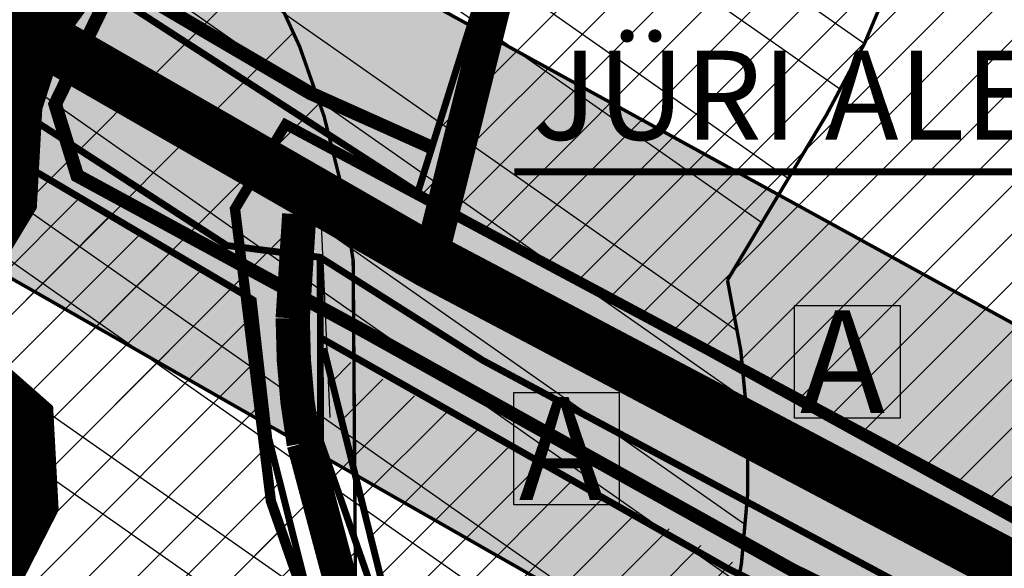
# Model space of a CAD drawing. Units: inches. Extents: x -2071 to 2201, y -347 to 1839.
# Drawn here: x 600 to 744, y 717 to 797 of the extents above; entities that cross this region are included whole.
import ezdxf

# ---------------------------------------------------------------- set-up
doc = ezdxf.new("R2010")
doc.units = ezdxf.units.IN
doc.header["$MEASUREMENT"] = 0
for name, pattern in [('BORDER', [44.449999999999996, 12.7, -6.35, 12.7, -6.35, 0, -6.35]), ('DASHED', [19.049999999999997, 12.7, -6.35]), ('DASHED2', [9.524999999999999, 6.35, -3.175])]:
    doc.linetypes.add(name, pattern=pattern)
for name, color, linetype in [('freecads.com', 7, 'Continuous'), ('K-naaberplaneering', 162, 'Continuous'), ('OPT-maantee kaitse', 7, 'Continuous'), ('OPT-muinsuskaitseala', 7, 'Continuous'), ('OPT-naaber kinnistu piir', 14, 'Continuous'), ('OPT-veekaitse', 7, 'Continuous'), ('OPT-veekogu', 151, 'Continuous'), ('tee', 253, 'Continuous')]:
    doc.layers.add(name, color=color, linetype=linetype)
for name, color, linetype, lineweight in [('OPT-asf-olol', 9, 'Continuous', 9), ('OPT-kinnistu piir', 36, 'Continuous', 15), ('OPT-kontakt-maatulundusmaa', 64, 'Continuous', 9), ('OPT-kontaktv-elamumaa', 2, 'Continuous', 9)]:
    doc.layers.add(name, color=color, linetype=linetype, lineweight=lineweight)
doc.styles.get("Standard").update_dxf_attribs({"font": 'arial.ttf'})
pattern_1 = [(45, (0, 0), (-3.535533905932738, 3.535533905932738), [])]

# ---------------------------------------------------------------- blocks, each defined once
blk = doc.blocks.new('BUSSIPEATUS')
at = {"layer": 'tee', "true_color": 0xffffff}
h = blk.add_hatch(color=7, dxfattribs=at)
h.dxf.hatch_style = 1
h.paths.add_polyline_path([(7329.377709852983, 9919.318228975462), (7313.965304823621, 9919.318228975462), (7313.965304823621, 9935.751220237296), (7329.377709852983, 9935.751220237296)])
at = {"layer": 'tee', "color": 1}
blk.add_lwpolyline([(7329.377709852983, 9919.318228975462), (7313.965304823621, 9919.318228975462), (7313.965304823621, 9935.751220237296), (7329.377709852983, 9935.751220237296)], close=True, dxfattribs=at)
at = {"layer": 'tee', "color": 7, "insert": (7314.723277521349, 9935.065861184681), "char_height": 15, "attachment_point": 1}
blk.add_mtext_dynamic_manual_height_columns('{\\fArial|b0|i0|c186|p34;\\C1;A}', width=108.9412249378074, gutter_width=12.5, heights=[0], dxfattribs=at)

msp = doc.modelspace()

# ---------------------------------------------------------------- hatches: boundary and pattern name
at = {"layer": 'freecads.com'}
msp.add_hatch(color=256, dxfattribs=at).paths.add_polyline_path([(607.2213132038144, 811.1435932003478), (631.3770672665167, 791.499893488123), (633.5329695237547, 795.4292542516728), (672.1716836986486, 774.2295487221722), (673.249634827267, 776.1942291039459), (634.6109206523732, 797.3939346334462), (636.7668229096107, 801.3232953969957)])
at = {"layer": 'OPT-kontakt-maatulundusmaa', "linetype": 'Continuous'}
h = msp.add_hatch(dxfattribs=at)
h.set_pattern_fill('ANSI31', color=256, scale=40)
h.set_pattern_definition(pattern_1)
edge = h.paths.add_edge_path()
edge.add_line((607.2482030540014, 1133.615958352763), (578.2072470618027, 1079.035672112526))
edge.add_arc((666.4411599051446, 1049.856751904408), 92.93348567743583, 161.7009696314269, 196.6217984288085)
edge.add_line((577.3910101711408, 1023.272854663603), (582.6057105999274, 1001.978566976996))
edge.add_line((582.6057105999274, 1001.978566976996), (585.4623753538654, 971.9631637217799))
edge.add_line((585.4623753538654, 971.9631637217799), (588.4504852246646, 961.7793941059963))
edge.add_line((588.4504852246646, 961.7793941059963), (618.6604809224482, 965.314234604055))
edge.add_line((618.6604809224482, 965.314234604055), (645.7688314861025, 963.0817033350077))
edge.add_line((645.7688314861025, 963.0817033350077), (711.1144584955291, 956.5081955371706))
edge.add_line((711.1144584955291, 956.5081955371706), (707.3720292210146, 940.4100106468977))
edge.add_line((707.3720292210146, 940.4100106468977), (765.5851924688686, 940.3684886517831))
edge.add_line((765.5851924688686, 940.3684886517831), (1005.736510026922, 885.9532957803103))
edge.add_line((1005.736510026922, 885.9532957803103), (1174.592253456869, 682.2341727662242))
edge.add_line((1174.592253456869, 682.2341727662242), (1394.150413909576, 710.0064732166275))
edge.add_line((1394.150413909576, 710.0064732166275), (1331.877745473783, 788.4598871724311))
edge.add_line((1331.877745473783, 788.4598871724311), (1492.294574340394, 818.1042530421223))
edge.add_line((1492.294574340394, 818.1042530421223), (1501.03861140173, 820.9147087403409))
edge.add_line((1501.03861140173, 820.9147087403409), (1478.993313759433, 901.2896171585785))
edge.add_line((1478.993313759433, 901.2896171585785), (1505.126049287721, 923.8554645918689))
edge.add_line((1505.126049287721, 923.8554645918689), (1573.336923497531, 906.5992297913667))
edge.add_line((1573.336923497531, 906.5992297913667), (1557.174173437968, 1133.615958352763))
edge.add_line((1557.174173437968, 1133.615958352763), (1056.187735194555, 1133.615958352763))
edge.add_line((1056.187735194555, 1133.615958352763), (658.9973881320002, 1133.615958352763))
edge.add_line((658.9973881320002, 1133.615958352763), (607.2482030540014, 1133.615958352763))
h = msp.add_hatch(dxfattribs=at)
h.set_pattern_fill('ANSI31', color=256, scale=40)
h.set_pattern_definition(pattern_1)
h.paths.add_polyline_path([(589.9336210586698, 961.6686741136418), (602.1000511393722, 918.0830790541922), (613.6381594899321, 873.7425141279591), (651.8188647873321, 885.1928062845673), (675.3892249358923, 867.3961692279609), (675.9474700545761, 858.9629169761465), (667.0123447208553, 801.8200308077003), (657.9714864256765, 772.0415053842935), (800.3556096574612, 695.6272112201359), (865.871306793144, 671.3472870619362), (969.6443338965619, 660.2390713889799), (1174.592253456869, 682.2341727662242), (1005.736510026922, 885.9532957803103), (765.5851924688686, 940.3684886517831), (707.3720292210146, 940.4100106468977), (697.4467760194129, 906.1778550304643), (645.5252884418951, 909.4026228710418), (645.7688314861025, 963.0817033350077), (618.6604809224482, 965.314234604055)])
at = {"layer": 'OPT-kontaktv-elamumaa', "linetype": 'Continuous'}
h = msp.add_hatch(dxfattribs=at)
h.set_pattern_fill('ANSI31', color=256, scale=40)
h.set_pattern_definition(pattern_1)
h.paths.add_polyline_path([(482.2942200570615, 628.6100170181699), (473.7834781368838, 599.2224873657797), (468.047152464087, 572.0323327712513), (554.8831995817582, 523.0900545010991), (576.7457189446504, 572.9443523300815)])
h.paths.add_polyline_path([(555.1985592737819, 632.7993577264415), (549.2509378756913, 624.0618454083515), (539.5585294035936, 622.2821267901772), (483.3821440298289, 636.7176258643367), (482.2942200570615, 628.6100170181699), (576.7457189446504, 572.9443523300815), (591.0011190331115, 601.8520157667963), (598.0231672048321, 614.8044173483422)])
h.paths.add_polyline_path([(572.9100443140032, 681.5641221458109), (555.1985592737819, 632.7993577264415), (598.0231672048321, 614.8044173483422), (591.0011190331115, 601.8520157667963), (617.61165311474, 585.7108811560684), (627.6007673958011, 602.4204660351361), (655.0955484647602, 591.5444041973251), (661.8177711540411, 611.4292868440307), (655.4507581761027, 612.1708579621018), (635.7933747987026, 621.7494957507733), (622.8120846456768, 608.3394044736706), (613.8488136371325, 613.0978218596911), (618.361361175912, 626.384319306313), (605.4418870721729, 628.3000501181223), (611.128923507953, 644.6146309860669), (601.6711321248386, 648.0135040340192), (613.9106296864193, 668.9629125250976), (601.2949508295733, 675.532853043379), (594.7674069929708, 665.9421426370054)])
h.paths.add_polyline_path([(613.9106296864193, 668.9629125250976), (620.957619206516, 664.3280849019648), (635.2929198267684, 694.9688319966272), (645.6144719231872, 688.2298153847659), (645.5533735229274, 698.9765302466485), (636.2121568793609, 736.160363606874), (633.9374096707488, 756.3305147254987), (601.5964283756039, 775.4130604738612), (601.7942269017603, 782.6308100109409), (589.6292726948923, 790.8372939214914), (599.4205804300691, 732.897543428493), (572.9100443140032, 681.5641221458109), (594.7674069929708, 665.9421426370054), (601.2949508295733, 675.532853043379)])
h = msp.add_hatch(dxfattribs=at)
h.set_pattern_fill('ANSI31', color=256, scale=40)
h.set_pattern_definition(pattern_1)
h.paths.add_polyline_path([(644.2297179088064, 749.2927001421635), (658.2848652453358, 694.1329293161834), (691.6612012082314, 668.989368153646), (705.1066410328367, 663.9290295676501), (722.9019135828999, 664.0804462435186), (741.1837747580527, 698.5991920624292)])
at = {"layer": 'OPT-maantee kaitse', "linetype": 'Continuous', "true_color": 0x991b1e}
h = msp.add_hatch(dxfattribs=at)
h.set_pattern_fill('ANSI36', color=244, scale=60)
h.set_pattern_definition([(45, (0, 0), (3.97747564417433, 14.58407736197254), [18.75, -3.75, 0, -3.75])])
edge = h.paths.add_edge_path()
edge.add_line((11.77437975679995, 726.2784180189656), (170.6152559608454, 791.4805630196197))
edge.add_line((170.6152559608454, 791.4805630196197), (267.3972995363474, 831.2556120166773))
edge.add_arc((379.3597922765288, 584.8664045326166), 270.6348856766598, 88.81227915030343, 114.43767139589579, ccw=False)
edge.add_arc((349.7735091205018, 566.8878873866798), 290.693821185611, 58.778774286689725, 83.04579437371359, ccw=False)
edge.add_line((500.4528638124575, 815.4811892777561), (694.9691789263634, 704.5267748814331))
edge.add_arc((981.3189957534169, 1146.726589411753), 526.81770430343, 237.0746208895508, 250.8888782584824)
edge.add_arc((955.7995665199451, 1025.450447497586), 404.1714598919236, 248.6778444319803, 271.0931389070089)
edge.add_line((963.510234712714, 621.3525452669637), (1138.169638016036, 638.2034442479508))
edge.add_line((1138.169638016036, 638.2034442479508), (1470.275427293593, 677.2618247628461))
edge.add_arc((1535.683708019939, -63.53925669959995), 743.6830544549917, 78.52321911603718, 95.04578790201612, ccw=False)
edge.add_line((1683.654922949059, 665.2741659511539), (1685.447186066707, 733.3575889358544))
edge.add_arc((1540.574373704578, -32.28494032265201), 779.2282171296645, 79.2853219956505, 95.47303043388632)
edge.add_line((1466.253767229122, 743.3909338826734), (975.7848323484977, 688.1956588021367))
edge.add_arc((953.8174285051962, 1042.979697273484), 355.4634732087861, 244.7191894900651, 273.54309840254746, ccw=False)
edge.add_line((802.0149592096532, 721.5605144274241), (641.89545136366, 809.3896072544248))
edge.add_line((641.89545136366, 809.3896072544248), (449.5859380964212, 909.3647328341231))
edge.add_arc((366.9564666722002, 627.9218933032521), 293.3218394034882, 73.6381633557403, 116.1979708470347)
edge.add_line((237.46247872409, 891.1119549627692), (5.902475270508148, 792.0326667112058))
edge.add_line((5.902475270508148, 792.0326667112058), (11.77437975679995, 726.2784180189656))
at = {"layer": 'OPT-muinsuskaitseala', "linetype": 'Continuous', "lineweight": 30}
h = msp.add_hatch(dxfattribs=at)
h.set_pattern_fill('ANSI34', color=11, scale=80)
h.set_pattern_definition([(45, (0, 0), (-42.42640687119285, 42.42640687119285), []), (45, (14.1421356, 0), (-42.42640687119285, 42.42640687119285), []), (45, (28.28427128, 0), (-42.42640687119285, 42.42640687119285), []), (45, (42.42640688, 0), (-42.42640687119285, 42.42640687119285), [])])
edge = h.paths.add_edge_path()
edge.add_arc((436.6800545250481, 848.3195546987889), 131.1002890045932, 159.9892486312434, 191.7386836610164, ccw=False)
edge.add_arc((376.9143728451079, 854.9767820537537), 74.03843355099912, 99.76186802527963, 148.9347796930793, ccw=False)
edge.add_line((364.3608866057184, 927.9432101280618), (422.4117977436727, 924.2084921279311))
edge.add_arc((241.4158510407009, 189.6590558730783), 756.5199316774325, 69.45576344649709, 76.15783386918463, ccw=False)
edge.add_line((506.9017360852777, 898.0654730287424), (601.6330632006029, 843.6490095848039))
edge.add_arc((532.4806526919247, 749.617109217954), 116.7221237202355, 6.135943278540026, 53.66870232133073, ccw=False)
edge.add_line((648.5340854028727, 762.0932833818315), (649.0646068201168, 687.652865540952))
edge.add_arc((506.5082952988959, 694.655309644627), 142.7281898503602, 330.3561648062502, 357.18786021127187, ccw=False)
edge.add_line((630.5557594672318, 624.0609556822465), (555.6098307734828, 542.2529299286825))
edge.add_arc((502.7824965980037, 586.1394639625024), 68.67863645697528, 251.85534596921082, 320.2817474095875, ccw=False)
edge.add_arc((517.9364111299535, 586.3947942780298), 75.0200225467153, 194.9487598365349, 240.8504044617842, ccw=False)
edge.add_arc((420.0553416820283, 571.6141156103115), 25.80800128795633, 349.7979339257276, 402.2268903757326)
edge.add_arc((451.3202263120526, 640.3906454649428), 52.84843649904268, 195.9715891373646, 256.7038233831198, ccw=False)
edge.add_line((400.511831621734, 625.8488343883901), (371.7602360816272, 707.4045605913625))
edge.add_line((371.7602360816272, 707.4045605913625), (348.0239906806637, 756.5180126912555))
edge.add_line((348.0239906806637, 756.5180126912555), (321.6084648528376, 796.5773231389712))
edge.add_line((321.6084648528376, 796.5773231389712), (308.3216396855532, 821.647413484031))
at = {"layer": 'OPT-veekaitse', "linetype": 'Continuous', "true_color": 0x293189}
h = msp.add_hatch(dxfattribs=at)
h.set_pattern_fill('ANSI32', color=177, scale=60, angle=100)
h.set_pattern_definition([(145, (0, 0), (-12.90546981789854, -18.43092099650232), []), (145, (-1.841817056443965, 10.44546358727247), (-12.90546981789854, -18.43092099650232), [])])
edge = h.paths.add_edge_path()
edge.add_arc((205.5434550117493, 480.3503365016802), 126.111634881054, 111.54531461344541, 156.4628999511266, ccw=False)
edge.add_arc((234.2559686546746, 517.3055379149791), 109.9275884203055, 89.8005214915097, 133.0391617214707, ccw=False)
edge.add_line((234.6386870200922, 627.2324601067555), (222.9350651543573, 725.2330202558451))
edge.add_line((222.9350651543573, 725.2330202558451), (75.79929505651307, 1067.450298960443))
edge.add_line((75.79929505651307, 1067.450298960443), (111.9268622797499, 1072.650950783894))
edge.add_line((111.9268622797499, 1072.650950783894), (253.8602598962352, 744.3020861441364))
edge.add_line((253.8602598962352, 744.3020861441364), (277.6405448224064, 612.8013045207617))
edge.add_arc((225.1820643925768, 509.6163232482109), 115.7541901151897, 33.37386592309139, 63.05155340366019, ccw=False)
edge.add_line((321.848257155496, 573.292690182464), (339.8968194553418, 580.690161870054))
edge.add_line((339.8968194553418, 580.690161870054), (340.7992434508997, 631.5703457830223))
edge.add_arc((426.2370787522715, 633.5438601874404), 85.4606252030067, 139.7469850590061, 181.3232304138721, ccw=False)
edge.add_arc((502.1509010208107, 701.2157262071256), 141.6853204220037, 144.7206962038391, 185.0412380296109, ccw=False)
edge.add_arc((493.797710838136, 749.1492113868269), 112.5379548185888, 95.48207071810998, 162.4691060137388, ccw=False)
edge.add_line((483.0464802114766, 861.1724335988447), (489.0025032987651, 886.2516756345731))
edge.add_arc((558.0734868949115, 933.8744246359722), 83.8971215083652, 170.6484885009903, 214.5853106560245, ccw=False)
edge.add_line((475.2913557446918, 947.5069504333887), (468.0719225858811, 1002.53693604196))
edge.add_arc((566.1617814353408, 1047.157189694775), 107.7617160458595, 167.7529848548378, 204.4603897002387, ccw=False)
edge.add_line((460.852489427074, 1070.016333639071), (474.2268804907035, 1128.868730125723))
edge.add_line((474.2268804907035, 1128.868730125723), (731.6740079232222, 1139.909958052785))
edge.add_line((731.6740079232222, 1139.909958052785), (718.3648088567024, 1070.737094845642))
edge.add_line((718.3648088567024, 1070.737094845642), (690.5456885893873, 1037.329020602732))
edge.add_line((690.5456885893873, 1037.329020602732), (697.4101500471152, 989.113055343847))
edge.add_arc((495.0190775014553, 885.8786225854188), 227.1992393322147, 5.2597538132650925, 27.024948195144987, ccw=False)
edge.add_arc((608.4796589659032, 848.2874634091057), 127.013905108889, -30.738911662371606, 27.383234248285873, ccw=False)
edge.add_line((717.6487892881341, 783.3672579588947), (703.1790684034859, 759.2328486148444))
edge.add_arc((593.4556396325626, 733.0768653526167), 112.7979001651264, -34.20732595499419, 13.40799260858762, ccw=False)
edge.add_line((686.7404842291471, 669.6631125047297), (643.9126974156752, 576.0341322655759))
edge.add_arc((564.790815890789, 620.6031346372283), 90.81116731130868, 279.6188865196341, 330.6076331683297, ccw=False)
edge.add_arc((338.1749488373168, 544.0613061442025), 242.1386748935713, 329.71019123989566, 356.92415804306086, ccw=False)
edge.add_arc((444.19396319538, 420.5096029835756), 103.0739930442321, -66.16945997658672, 0.7911624996593218, ccw=False)
edge.add_arc((28.18190681051925, 574.4381492828011), 520.6350789226905, 320.4184351938236, 331.52637916243276, ccw=False)
edge.add_line((429.4448882670113, 242.7019512014294), (416.0772603851328, 203.6957753533652))
edge.add_arc((382.2205156130818, 90.54599840163857), 118.10652475958, 12.507008526388574, 73.34173337054091, ccw=False)
edge.add_line((497.5243163827799, 116.1230333910007), (87.37744043926796, 111.3221710348762))
edge.add_line((87.37744043926796, 111.3221710348762), (89.92409566111382, 530.7121096607034))
at = {"layer": 'OPT-veekogu'}
h = msp.add_hatch(dxfattribs=at)
h.set_pattern_fill('ANSI31', color=256)
h.set_pattern_definition([(45, (0, 0), (-0.08838834764831845, 0.08838834764831845), [])])
h.paths.add_polyline_path([(506.8072669375233, 715.1133450730104), (505.4107599413437, 703.7450800082397), (506.0092640853818, 692.8754246302933), (505.1115038594617, 678.9143981427424), (502.0192337852186, 668.7427906317198), (502.8172366373619, 656.3773102608939), (505.2112532135143, 646.9037546843874), (506.3085121475378, 638.0285299185516), (510.5977905098571, 634.6379954374079), (517.4805841564321, 633.1421704445293), (518.9768485263903, 639.0257492922001), (524.3633858227331, 638.8263029769141), (532.1439396952283, 635.5354896196168), (537.231220909689, 630.5494090217489), (541.1326813540745, 627.3246452487647), (547.217472148508, 629.5185221761603), (551.2075024486712, 632.5101721619185), (556.89328780717, 648.5653544530196), (594.8059658363763, 727.9751369402957), (594.6064591085469, 735.1550944655601), (585.6289049677016, 740.7395058740995), (580.0428609435294, 741.8364423040002), (568.9705382886859, 731.9640022321091), (542.8358626788413, 714.6124412634153), (534.3570553082554, 705.0391645630625), (530.4667743621449, 699.2553109068313), (519.2947023532506, 693.8703417459847), (515.105173344984, 694.5683936805008), (513.4094102669224, 702.2469568249962), (514.4069198468933, 714.7121623872608), (513.2099115588171, 719.0001910506135), (509.1201319046031, 717.8035294292722)], flags=16)
edge = h.paths.add_edge_path(flags=16)
edge.add_line((440.2517840387027, 511.9013370838938), (425.2844728584905, 494.2450564108512))
edge.add_line((425.2844728584905, 494.2450564108512), (423.6879538917319, 485.9655551282103))
edge.add_arc((426.3096458370935, 484.4658456215716), 3.02033065419599, 150.2287686428906, 310.6683109434246)
edge.add_line((428.2779318866424, 482.1749402791738), (442.9458987679845, 499.5319640260259))
edge.add_line((442.9458987679845, 499.5319640260259), (450.9284615228735, 510.4050443177539))
edge.add_arc((447.313321794305, 512.3702781005059), 4.114775702021204, 331.4709608366713, 500.3901411927291)
edge.add_line((444.1432839831905, 514.9936803483606), (440.2517840387027, 511.9013370838938))
edge = h.paths.add_edge_path(flags=16)
edge.add_line((542.294386807569, 733.0193434502116), (563.3860821702947, 747.2319668701493))
edge.add_line((563.3860821702947, 747.2319668701493), (568.1741153225994, 756.2069127598315))
edge.add_line((568.1741153225994, 756.2069127598315), (573.4609032648896, 760.195778051645))
edge.add_line((573.4609032648896, 760.195778051645), (583.7352230675897, 774.2565256630414))
edge.add_arc((578.3120099132728, 777.8875037819372), 6.526503123193543, 326.1966927502406, 455.3336598938903)
edge.add_line((577.7053353184892, 784.3857488491149), (574.4584048251363, 783.2314715527245))
edge.add_line((574.4584048251363, 783.2314715527245), (560.1940627420008, 771.5640431164156))
edge.add_line((560.1940627420008, 771.5640431164156), (555.3062802356435, 758.5005108110736))
edge.add_line((555.3062802356435, 758.5005108110736), (547.4259770090957, 745.337253314291))
edge.add_line((547.4259770090957, 745.337253314291), (537.3511559145009, 737.6586901697965))
edge.add_arc((539.559527763178, 735.0585303613765), 3.411412794041894, 130.3419627821388, 323.2907649057054)
edge = h.paths.add_edge_path()
edge.add_line((217.1396739158317, 514.3521476264332), (214.1087066284017, 506.059288366524))
edge.add_line((214.1087066284017, 506.059288366524), (208.0467720535426, 497.4474728247878))
edge.add_line((208.0467720535426, 497.4474728247878), (201.1872195733959, 495.2147788519978))
edge.add_line((201.1872195733959, 495.2147788519978), (189.7014479557956, 500.796513783971))
edge.add_line((189.7014479557956, 500.796513783971), (186.5109602951989, 492.9820848792087))
edge.add_line((186.5109602951989, 492.9820848792087), (192.0943177111058, 488.0382665784837))
edge.add_line((192.0943177111058, 488.0382665784837), (188.5992568901793, 483.8524728118009))
edge.add_line((188.5992568901793, 483.8524728118009), (181.0574181867387, 487.1549601626302))
edge.add_line((181.0574181867387, 487.1549601626302), (174.7621657185337, 474.0696336909659))
edge.add_line((174.7621657185337, 474.0696336909659), (178.863991001449, 453.2277398330043))
edge.add_line((178.863991001449, 453.2277398330043), (178.9263203132114, 445.3142324841792))
edge.add_line((178.9263203132114, 445.3142324841792), (176.1215093036608, 436.4037498173193))
edge.add_line((176.1215093036608, 436.4037498173193), (159.7289163497853, 407.2421627846988))
edge.add_line((159.7289163497853, 407.2421627846988), (153.9892785300817, 365.5697602631658))
edge.add_line((153.9892785300817, 365.5697602631658), (150.4986606374505, 340.9369139459027))
edge.add_line((150.4986606374505, 340.9369139459027), (149.7507088963102, 316.2617280472186))
edge.add_line((149.7507088963102, 316.2617280472186), (152.4308612823379, 302.9894671780748))
edge.add_line((152.4308612823379, 302.9894671780748), (155.5473268704227, 290.5895627629066))
edge.add_line((155.5473268704227, 290.5895627629066), (138.967754000988, 280.7444121762446))
edge.add_line((138.967754000988, 280.7444121762446), (132.4231842857353, 272.9555277590721))
edge.add_line((132.4231842857353, 272.9555277590721), (121.7527140696166, 256.0861067908568))
edge.add_line((121.7527140696166, 256.0861067908568), (106.1704021686437, 226.7998968265833))
edge.add_line((106.1704021686437, 226.7998968265833), (102.551308262834, 189.0745406674196))
edge.add_line((102.551308262834, 189.0745406674196), (111.0904079347356, 169.1349936307906))
edge.add_line((111.0904079347356, 169.1349936307906), (144.3831542918024, 119.3151686572742))
edge.add_line((144.3831542918024, 119.3151686572742), (162.7702772023258, 105.108243935922))
edge.add_line((162.7702772023258, 105.108243935922), (170.0627986587187, 96.75856039390601))
edge.add_line((170.0627986587187, 96.75856039390601), (176.0619147185216, 83.9458440429853))
edge.add_line((176.0619147185216, 83.9458440429853), (177.3708302655168, 74.6614925811673))
edge.add_line((177.3708302655168, 74.6614925811673), (175.5632802244281, 63.19625201820736))
edge.add_line((175.5632802244281, 63.19625201820736), (179.4900268654146, 47.93004051299431))
edge.add_line((179.4900268654146, 47.93004051299431), (175.1225882518829, 33.43971434516925))
edge.add_line((175.1225882518829, 33.43971434516925), (175.995198616547, 6.272082016211243))
edge.add_line((175.995198616547, 6.272082016211243), (359.8074185766554, 6.152913727529722))
edge.add_line((359.8074185766554, 6.152913727529722), (343.9113188499878, 41.6750171561298))
edge.add_line((343.9113188499878, 41.6750171561298), (339.298332260707, 47.84464545368519))
edge.add_line((339.298332260707, 47.84464545368519), (333.1269123842294, 49.09103340636148))
edge.add_line((333.1269123842294, 49.09103340636148), (330.1347044333588, 52.89252500059092))
edge.add_line((330.1347044333588, 52.89252500059092), (342.6022268690158, 65.54337960076828))
edge.add_line((342.6022268690158, 65.54337960076828), (368.7331572667426, 81.15449456716124))
edge.add_line((368.7331572667426, 81.15449456716124), (395.5383381221445, 93.74302956632573))
edge.add_line((395.5383381221445, 93.74302956632573), (391.8604195249081, 104.5243002036918))
edge.add_line((391.8604195249081, 104.5243002036918), (357.9487427812583, 90.68937725185151))
edge.add_line((357.9487427812583, 90.68937725185151), (354.3954988469977, 91.31256919439284))
edge.add_line((354.3954988469977, 91.31256919439284), (350.9045922442247, 92.24736320959528))
edge.add_line((350.9045922442247, 92.24736320959528), (335.881223178113, 78.35012065674164))
edge.add_line((335.881223178113, 78.35012065674164), (326.7175873310389, 68.44132036597057))
edge.add_line((326.7175873310389, 68.44132036597057), (320.1097981144203, 68.12972236090309))
edge.add_line((320.1097981144203, 68.12972236090309), (314.4370768898461, 72.18049235918625))
edge.add_line((314.4370768898461, 72.18049235918625), (303.4423932040163, 87.27289559135534))
edge.add_line((303.4423932040163, 87.27289559135534), (294.9644760230358, 109.58327207825))
edge.add_line((294.9644760230358, 109.58327207825), (289.0424054725099, 131.0834937519694))
edge.add_line((289.0424054725099, 131.0834937519694), (290.8516717349985, 159.6701833804491))
edge.add_line((290.8516717349985, 159.6701833804491), (307.3711447765454, 200.9879975005238))
edge.add_line((307.3711447765454, 200.9879975005238), (317.4089788940637, 227.18910858447))
edge.add_line((317.4089788940637, 227.18910858447), (327.6208490891095, 252.7113383023725))
edge.add_line((327.6208490891095, 252.7113383023725), (333.8436994694885, 277.9145385217639))
edge.add_line((333.8436994694885, 277.9145385217639), (346.4580630912442, 296.7844426813149))
edge.add_line((346.4580630912442, 296.7844426813149), (355.7125704555037, 310.0240977204394))
edge.add_line((355.7125704555037, 310.0240977204394), (379.1679517900229, 339.8532053302756))
edge.add_line((379.1679517900229, 339.8532053302756), (399.2725632167922, 372.3940474070828))
edge.add_line((399.2725632167922, 372.3940474070828), (405.1762926535766, 380.2102335122654))
edge.add_line((405.1762926535766, 380.2102335122654), (400.5490469911729, 394.2474582300747))
edge.add_line((400.5490469911729, 394.2474582300747), (393.2142695976117, 403.2400086647076))
edge.add_line((393.2142695976117, 403.2400086647076), (402.8151328955264, 415.2687492346386))
edge.add_line((402.8151328955264, 415.2687492346386), (410.1716357272717, 410.7190197364844))
edge.add_line((410.1716357272717, 410.7190197364844), (421.2063859650261, 409.2232150815726))
edge.add_line((421.2063859650261, 409.2232150815726), (432.3034895737201, 415.2687492346386))
edge.add_line((432.3034895737201, 415.2687492346386), (438.6001535137311, 417.2008277049863))
edge.add_line((438.6001535137311, 417.2008277049863), (446.0190016966899, 417.5747778518162))
edge.add_line((446.0190016966899, 417.5747778518162), (446.5800857984377, 420.8780095722677))
edge.add_line((446.5800857984377, 420.8780095722677), (444.9591628049566, 432.4704722591687))
edge.add_line((444.9591628049566, 432.4704722591687), (444.8968174537422, 440.1987820729673))
edge.add_line((444.8968174537422, 440.1987820729673), (449.8363432333208, 452.6438937230196))
edge.add_line((449.8363432333208, 452.6438937230196), (472.7478427787191, 492.2193215986626))
edge.add_line((472.7478427787191, 492.2193215986626), (479.7297602407052, 511.5635763170139))
edge.add_line((479.7297602407052, 511.5635763170139), (483.3204643158861, 533.7994995712907))
edge.add_line((483.3204643158861, 533.7994995712907), (486.3127123653885, 558.0296744635598))
edge.add_line((486.3127123653885, 558.0296744635598), (491.2138396960854, 569.3590533338456))
edge.add_line((491.2138396960854, 569.3590533338456), (494.8045437712663, 586.5096304368863))
edge.add_line((494.8045437712663, 586.5096304368863), (497.2980851491375, 596.281470784721))
edge.add_line((497.2980851491375, 596.281470784721), (502.4846505735331, 606.1530241212149))
edge.add_line((502.4846505735331, 606.1530241212149), (503.9807786081474, 614.7283126727352))
edge.add_line((503.9807786081474, 614.7283126727352), (507.272258680352, 624.6995789978882))
edge.add_line((507.272258680352, 624.6995789978882), (509.5663173895719, 626.0955567715209))
edge.add_line((509.5663173895719, 626.0955567715209), (531.2102671355369, 620.0130848012886))
edge.add_line((531.2102671355369, 620.0130848012886), (547.2686781000775, 620.5116456769902))
edge.add_line((547.2686781000775, 620.5116456769902), (552.9539582158268, 622.2067624166002))
edge.add_line((552.9539582158268, 622.2067624166002), (557.0433689626389, 624.6995789978882))
edge.add_line((557.0433689626389, 624.6995789978882), (561.6314863810785, 632.0783157530941))
edge.add_line((561.6314863810785, 632.0783157530941), (584.9857870870019, 686.4672319701358))
edge.add_line((584.9857870870019, 686.4672319701358), (605.0338674640279, 725.7540193387931))
edge.add_line((605.0338674640279, 725.7540193387931), (604.2359367894223, 740.611205837863))
edge.add_line((604.2359367894223, 740.611205837863), (595.8576326271486, 747.9899425930689))
edge.add_line((595.8576326271486, 747.9899425930689), (589.5739045054434, 749.5853463440199))
edge.add_line((589.5739045054434, 749.5853463440199), (601.849963998613, 769.8727092388217))
edge.add_line((601.849963998613, 769.8727092388217), (602.6479026929464, 784.2313348621901))
edge.add_line((602.6479026929464, 784.2313348621901), (605.9393747454251, 794.5017360857264))
edge.add_line((605.9393747454251, 794.5017360857264), (617.3099349769254, 810.0569135054102))
edge.add_line((617.3099349769254, 810.0569135054102), (630.1882197670766, 829.4416163741744))
edge.add_line((630.1882197670766, 829.4416163741744), (635.175302522819, 844.2988028732452))
edge.add_line((635.175302522819, 844.2988028732452), (632.282795807645, 858.5577114403613))
edge.add_line((632.282795807645, 858.5577114403613), (623.5055263080667, 874.112884792451))
edge.add_line((623.5055263080667, 874.112884792451), (621.1117182447942, 905.3229485528836))
edge.add_line((621.1117182447942, 905.3229485528836), (604.9509033968407, 945.6704829714918))
edge.add_line((604.9509033968407, 945.6704829714918), (597.7695032662032, 973.9888781959999))
edge.add_line((597.7695032662032, 973.9888781959999), (596.572599234567, 1001.609282499895))
edge.add_line((596.572599234567, 1001.609282499895), (591.3860338101731, 1024.64290559585))
edge.add_line((591.3860338101731, 1024.64290559585), (588.1966608915136, 1041.554251250943))
edge.add_line((588.1966608915136, 1041.554251250943), (588.1966608915136, 1057.907128512305))
edge.add_line((588.1966608915136, 1057.907128512305), (591.3883916096656, 1086.724084612514))
edge.add_line((591.3883916096656, 1086.724084612514), (613.0323413556307, 1128.603401551119))
edge.add_line((613.0323413556307, 1128.603401551119), (588.8948502317944, 1130.497940200453))
edge.add_line((588.8948502317944, 1130.497940200453), (564.4581270852523, 1078.447935026971))
edge.add_line((564.4581270852523, 1078.447935026971), (558.8725963235538, 1057.109424603032))
edge.add_line((558.8725963235538, 1057.109424603032), (560.5682070268194, 1039.559999612949))
edge.add_line((560.5682070268194, 1039.559999612949), (566.3468768537732, 1019.967141711076))
edge.add_line((566.3468768537732, 1019.967141711076), (568.2419702256902, 1010.2950143519))
edge.add_line((568.2419702256902, 1010.2950143519), (570.6357702692349, 977.1904119421333))
edge.add_line((570.6357702692349, 977.1904119421333), (573.9290708192802, 945.2364259945489))
edge.add_line((573.9290708192802, 945.2364259945489), (575.3254575195679, 935.0657377596717))
edge.add_line((575.3254575195679, 935.0657377596717), (579.5146096007047, 926.7895841065347))
edge.add_line((579.5146096007047, 926.7895841065347), (592.4810311814181, 909.8384329808123))
edge.add_line((592.4810311814181, 909.8384329808123), (597.1688899341843, 897.7732020290068))
edge.add_line((597.1688899341843, 897.7732020290068), (599.6662888003411, 863.2292816361696))
edge.add_line((599.6662888003411, 863.2292816361696), (597.9706780970755, 858.3433614622527))
edge.add_line((597.9706780970755, 858.3433614622527), (600.6637021436, 853.8562932429713))
edge.add_line((600.6637021436, 853.8562932429713), (604.8528542247368, 848.7709470917353))
edge.add_line((604.8528542247368, 848.7709470917353), (600.5639608092733, 843.8850269178183))
edge.add_line((600.5639608092733, 843.8850269178183), (594.7789473789235, 823.4439333918108))
edge.add_line((594.7789473789235, 823.4439333918108), (588.195995254242, 810.1821506436909))
edge.add_line((588.195995254242, 810.1821506436909), (578.8202697289835, 796.6212289295945))
edge.add_line((578.8202697289835, 796.6212289295945), (562.7618587644429, 791.1370308237229))
edge.add_line((562.7618587644429, 791.1370308237229), (546.503957111523, 785.8522627627626))
edge.add_line((546.503957111523, 785.8522627627626), (535.5150235693563, 774.15816718304))
edge.add_line((535.5150235693563, 774.15816718304), (515.2674605236789, 761.793797265258))
edge.add_line((515.2674605236789, 761.793797265258), (509.6819217422526, 759.0018417179926))
edge.add_line((509.6819217422526, 759.0018417179926), (509.8814044109058, 755.212760351731))
edge.add_line((509.8814044109058, 755.212760351731), (518.0602259045281, 753.3182217023968))
edge.add_line((518.0602259045281, 753.3182217023968), (522.6483433229678, 750.1274182680891))
edge.add_line((522.6483433229678, 750.1274182680891), (523.9449886889288, 755.8110382836849))
edge.add_line((523.9449886889288, 755.8110382836849), (534.0188955347421, 761.6940842765989))
edge.add_line((534.0188955347421, 761.6940842765989), (544.1925517346062, 763.389201016209))
edge.add_line((544.1925517346062, 763.389201016209), (546.2871277751747, 760.3978194916253))
edge.add_line((546.2871277751747, 760.3978194916253), (543.294879725674, 753.6173606683733))
edge.add_line((543.294879725674, 753.6173606683733), (539.50469298184, 750.4265531664723))
edge.add_line((539.50469298184, 750.4265531664723), (527.4359434100588, 744.34408119624))
edge.add_line((527.4359434100588, 744.34408119624), (520.2545432794213, 738.2616092260087))
edge.add_line((520.2545432794213, 738.2616092260087), (513.8710738233895, 733.3756890520908))
edge.add_line((513.8710738233895, 733.3756890520908), (510.2803697482086, 732.4782762217537))
edge.add_line((510.2803697482086, 732.4782762217537), (507.4876043673594, 733.2759760634317))
edge.add_line((507.4876043673594, 733.2759760634317), (507.3878630330328, 738.7601741693034))
edge.add_line((507.3878630330328, 738.7601741693034), (509.3826977392764, 743.0478164112665))
edge.add_line((509.3826977392764, 743.0478164112665), (513.671591154738, 743.7458073318794))
edge.add_line((513.671591154738, 743.7458073318794), (514.2700391606941, 747.0363237548463))
edge.add_line((514.2700391606941, 747.0363237548463), (502.5005216116151, 748.1331625625025))
edge.add_line((502.5005216116151, 748.1331625625025), (503.0989696175711, 748.0334495738434))
edge.add_line((503.0989696175711, 748.0334495738434), (501.6028415829569, 755.6116123063666))
edge.add_line((501.6028415829569, 755.6116123063666), (500.2064629023953, 759.6998326386056))
edge.add_line((500.2064629023953, 759.6998326386056), (495.9175694869336, 761.2952323219633))
edge.add_line((495.9175694869336, 761.2952323219633), (489.7335826995532, 760.7966714462618))
edge.add_line((489.7335826995532, 760.7966714462618), (485.1454652811135, 755.3124733403902))
edge.add_line((485.1454652811135, 755.3124733403902), (482.4433709242967, 746.6118256227819))
edge.add_line((482.4433709242967, 746.6118256227819), (480.7477682407571, 738.2359630485789))
edge.add_line((480.7477682407571, 738.2359630485789), (471.4717840498251, 728.6635486780624))
edge.add_line((471.4717840498251, 728.6635486780624), (466.2852186254295, 719.0911302399518))
edge.add_line((466.2852186254295, 719.0911302399518), (463.3927038905276, 712.2109584280415))
edge.add_line((463.3927038905276, 712.2109584280415), (460.5964419090706, 685.444805719163))
edge.add_line((460.5964419090706, 685.444805719163), (461.7933379209808, 672.3824489483613))
edge.add_line((461.7933379209808, 672.3824489483613), (461.9928205896322, 659.0209532115823))
edge.add_line((461.9928205896322, 659.0209532115823), (459.8949564613358, 639.75683415406))
edge.add_line((459.8949564613358, 639.75683415406), (455.8055457145256, 634.8709139801431))
edge.add_line((455.8055457145256, 634.8709139801431), (443.9362868311209, 633.4749362065104))
edge.add_line((443.9362868311209, 633.4749362065104), (441.1435214502717, 629.785567828907))
edge.add_line((441.1435214502717, 629.785567828907), (442.3404174621819, 625.4979215193507))
edge.add_line((442.3404174621819, 625.4979215193507), (444.0360281654466, 621.9082661304064))
edge.add_line((444.0360281654466, 621.9082661304064), (450.2200149528271, 620.8114273227511))
edge.add_line((450.2200149528271, 620.8114273227511), (448.8236282525395, 610.1421741445783))
edge.add_line((448.8236282525395, 610.1421741445783), (441.3387215851508, 586.1618999981783))
edge.add_line((441.3387215851508, 586.1618999981783), (441.2389802508251, 578.8828762316325))
edge.add_line((441.2389802508251, 578.8828762316325), (445.0291669946591, 572.0027044197213))
edge.add_line((445.0291669946591, 572.0027044197213), (444.8296843260068, 562.3305770605457))
edge.add_line((444.8296843260068, 562.3305770605457), (437.1391999980815, 532.398323413081))
edge.add_line((437.1391999980815, 532.398323413081), (421.0807810138149, 504.2793541658912))
edge.add_line((421.0807810138149, 504.2793541658912), (414.3980875548059, 499.8919948676748))
edge.add_line((414.3980875548059, 499.8919948676748), (394.4497485121065, 494.6072268067155))
edge.add_line((394.4497485121065, 494.6072268067155), (371.0978938226635, 482.9091205797376))
edge.add_line((371.0978938226635, 482.9091205797376), (364.913907035284, 472.8381412659255))
edge.add_line((364.913907035284, 472.8381412659255), (361.722176317131, 465.9579694540143))
edge.add_line((361.722176317131, 465.9579694540143), (365.4126137069125, 456.4852680721569))
edge.add_line((365.4126137069125, 456.4852680721569), (375.6860112411032, 438.3375651501201))
edge.add_line((375.6860112411032, 438.3375651501201), (385.6601847723168, 428.8648597006686))
edge.add_line((385.6601847723168, 428.8648597006686), (376.2844592470583, 418.8935974431088))
edge.add_line((376.2844592470583, 418.8935974431088), (370.9981524883378, 417.8964675565185))
edge.add_line((370.9981524883378, 417.8964675565185), (336.2880398273328, 444.8188850073939))
edge.add_line((336.2880398273328, 444.8188850073939), (330.4032770429303, 443.8217591883977))
edge.add_line((330.4032770429303, 443.8217591883977), (321.3267835403758, 438.6367000485034))
edge.add_line((321.3267835403758, 438.6367000485034), (313.6466687183829, 426.4717561080388))
edge.add_line((313.6466687183829, 426.4717561080388), (310.8539033375337, 416.1016418958434))
edge.add_line((310.8539033375337, 416.1016418958434), (306.4548269042771, 397.829755342259))
edge.add_line((306.4548269042771, 397.829755342259), (301.4677441485337, 399.1260201272326))
edge.add_line((301.4677441485337, 399.1260201272326), (294.7850506895247, 409.5958473280871))
edge.add_line((294.7850506895247, 409.5958473280871), (293.2889226549114, 419.8662526192165))
edge.add_line((293.2889226549114, 419.8662526192165), (289.9974425827068, 422.5584951778228))
edge.add_line((289.9974425827068, 422.5584951778228), (282.6165597834179, 421.960217245869))
edge.add_line((282.6165597834179, 421.960217245869), (276.7317969990154, 420.265104573853))
edge.add_line((276.7317969990154, 420.265104573853), (274.8367036270984, 415.2794714112761))
edge.add_line((274.8367036270984, 415.2794714112761), (277.2305036706448, 402.9151014934941))
edge.add_line((277.2305036706448, 402.9151014934941), (279.1255970425618, 395.5363647382883))
edge.add_line((279.1255970425618, 395.5363647382883), (296.281170704412, 376.0923970312779))
edge.add_line((296.281170704412, 376.0923970312779), (297.6666666165665, 369.99117345471))
edge.add_line((297.6666666165665, 369.99117345471), (292.6795838608232, 342.171343173497))
edge.add_line((292.6795838608232, 342.171343173497), (288.590173114012, 340.2768004565692))
edge.add_line((288.590173114012, 340.2768004565692), (257.4707565084627, 349.9489278157453))
edge.add_line((257.4707565084627, 349.9489278157453), (248.1947803372568, 348.2538151437288))
edge.add_line((248.1947803372568, 348.2538151437288), (229.7174916454496, 329.5623766518547))
edge.add_line((229.7174916454496, 329.5623766518547), (210.2678592743787, 310.4175479108208))
edge.add_line((210.2678592743787, 310.4175479108208), (182.5396640753597, 292.768405864485))
edge.add_line((182.5396640753597, 292.768405864485), (175.1587812760699, 292.3695579774426))
edge.add_line((175.1587812760699, 292.3695579774426), (175.3582639447213, 303.138524144274))
edge.add_line((175.3582639447213, 303.138524144274), (178.3505119942229, 310.4175479108208))
edge.add_line((178.3505119942229, 310.4175479108208), (179.6471573601848, 316.3005939037348))
edge.add_line((179.6471573601848, 316.3005939037348), (174.7598159387671, 329.6620896405134))
edge.add_line((174.7598159387671, 329.6620896405134), (169.1742771573417, 346.1146798905347))
edge.add_line((169.1742771573417, 346.1146798905347), (172.4673611747794, 394.639655601638))
edge.add_line((172.4673611747794, 394.639655601638), (188.0270654676915, 426.9465541021327))
edge.add_line((188.0270654676915, 426.9465541021327), (205.6813458011711, 446.5899477864614))
edge.add_line((205.6813458011711, 446.5899477864614), (223.7345994916805, 464.6379377198391))
edge.add_line((223.7345994916805, 464.6379377198391), (236.7010210723947, 480.2928240605879))
edge.add_line((236.7010210723947, 480.2928240605879), (241.891468044254, 502.0875557788067))
edge.add_arc((193.7082878581142, 500.2177773442627), 48.21944549913756, 2.222283501966749, 25.57398083919445)
edge.add_arc((229.8068598170583, 517.3319489077014), 8.270997836593624, 26.58140214203858, 148.6809775271337)
edge.add_line((222.7410596761611, 521.6312364744772), (217.1396739158317, 514.3521476264332))

# ---------------------------------------------------------------- linework, layer by layer
at = {"color": 0, "linetype": 'Continuous', "const_width": 1}
msp.add_lwpolyline([(672.0631345343281, 775.0421316519569), (938.0543441090122, 775.0421316519569)], dxfattribs=at)
at = {"layer": 'K-naaberplaneering', "color": 5, "linetype": 'DASHED2', "const_width": 1.5}
msp.add_lwpolyline([(638.6695219321155, 781.9356533281734), (800.3556096574612, 695.6272112201359), (841.5282281451182, 682.3361887764513), (841.5282281451182, 682.3361887764513), (837.2274763695168, 655.9079488864827), (743.4964304246241, 654.0744083511809), (701.8599635727878, 656.450611014845), (651.9590659263995, 682.7805288948084), (636.5214838235916, 726.9974814005709), (631.2801620857172, 769.633938308194)], close=True, dxfattribs=at)
at = {"layer": 'OPT-asf-olol', "color": 62, "linetype": 'DASHED', "const_width": 2}
msp.add_lwpolyline([(13.22864298629429, 751.7799974657719), (45.88669859527363, 765.5262164451751), (38.49567037776069, 784.9427498045943), (123.7503406050382, 820.167427743515), (171.8779657284394, 837.1783777852906), (213.9896505846482, 854.1893209253403, -0.06308189795558401), (320.4211613401822, 895.670318221356, -0.0756648177620193), (415.9889191047587, 896.0139690371752), (459.1319044758311, 879.5185090225814), (536.2098260793573, 845.9699363128975), (599.1195282349581, 811.7762177231625), (642.2625136060269, 786.5175445758168), (660.0563918462321, 778.5572370103737)], format="xyb", dxfattribs=at)
at = {"layer": 'OPT-asf-olol', "color": 62, "linetype": 'DASHED', "ltscale": 0.5, "const_width": 2}
msp.add_lwpolyline([(612.9808909808598, 801.2276795234429), (605.0274981147122, 784.8963701957764), (608.2518415638369, 774.474409678457), (650.4908169569317, 751.5890887813166), (712.6644790905921, 716.935880781356), (828.3111244126812, 660.3135078981577), (882.372692452569, 647.4203700450089), (946.7521883657064, 640.4365810022091), (1030.961922748771, 645.6920739523975), (1127.584894347514, 654.8247158531922), (1438.82144129711, 694.2683715024759), (1530.500411368324, 697.4916576911946), (1564.850051107198, 699.6355551088418), (1614.71999120068, 683.8414624465377)], dxfattribs=at)
at = {"layer": 'OPT-kinnistu piir', "const_width": 1}
for points in [[(969.6443338965619, 660.2390713889799), (865.871306793144, 671.3472870619362), (799.250358869629, 694.303788583893), (657.9714864256766, 772.0415053842935), (667.3363372022541, 801.863901464747), (675.9474700545761, 858.9629169761465), (675.3892249358923, 867.3961692279609), (651.8188647873321, 885.1928062845673), (613.6381594899321, 873.7425141279591), (602.1000511393722, 918.0830790541922), (592.668716832879, 945.6555508355141), (588.4504852246646, 961.7793941059963), (618.6604809224482, 965.314234604055), (645.7688314861025, 963.0817033350077), (645.5252884418951, 909.4026228710418), (697.4467760194129, 906.1778550304643), (707.3720292210146, 940.4100106468977), (765.5851924688686, 940.3684886517831), (1005.736510026922, 885.9532957803103), (1174.592253456869, 682.2341727662242), (969.6443338965619, 660.2390713889799)], [(613.1142708781426, 824.9102479933745), (603.1786080719776, 807.4488375928559), (657.9714864256766, 772.0415053842935), (667.3363372022541, 801.863901464747), (654.6503253469309, 804.0407351751046), (613.1142708781426, 824.9102479933745)], [(613.9106296864193, 668.9629125250976), (620.957619206516, 664.3280849019648), (635.2929198267684, 694.9688319966272), (645.6144719231872, 688.2298153847659), (645.5533735229274, 698.9765302466485), (636.2121568793609, 736.160363606874), (633.9374096707488, 756.3305147254987), (601.5964283756039, 775.4130604738612), (601.7942269017603, 782.6308100109409), (589.6292726948923, 790.8372939214914), (599.4205804300691, 732.897543428493), (572.9100443140032, 681.5641221458109), (594.7674069929708, 665.9421426370054), (601.2949508295733, 675.532853043379), (613.9106296864193, 668.9629125250976)], [(601.7942269017603, 782.6308100109409), (630.1155209493809, 764.2775187073339), (643.7096144181996, 762.562836842676), (667.4577558564051, 747.5233448676036), (744.4065873336822, 706.3549619323367), (779.9058169902364, 687.2982576058939), (819.575969890353, 670.2469297858461), (834.2697522702238, 662.3944363404999)], [(819.575969890353, 670.2469297858461), (816.3624255170307, 664.2541767268831), (786.8843100291506, 664.62486059608), (705.1066410328367, 663.9290295676501), (691.6612012082314, 668.989368153646), (658.2848652453358, 694.1329293161834), (643.7714144280344, 735.7474743868443), (643.7096144181996, 762.562836842676)], [(643.6478063886389, 750.88517840855), (703.3510026792192, 717.0879339637086), (810.6694384444345, 664.6417939880921)], [(643.7714144280344, 735.7474743868443), (645.5533735229274, 698.9765302466485)]]:
    msp.add_lwpolyline(points, dxfattribs=at)
at = {"layer": 'OPT-maantee kaitse', "color": 244, "linetype": 'Continuous', "true_color": 0x991b1e, "const_width": 0.5}
msp.add_lwpolyline([(11.77437975679995, 726.2784180189656), (170.6152559608454, 791.4805630196197), (267.3972995363474, 831.2556120166773, -0.112280162022093), (384.9695540821958, 855.4431439573173, -0.1062823456752127), (500.4528638124575, 815.4811892777561), (694.9691789263634, 704.5267748814331, 0.0603491733721353), (808.8381851245249, 648.9442438707156, 0.0981182340458205), (963.510234712714, 621.3525452669637), (1138.169638016036, 638.2034442479508), (1470.275427293593, 677.2618247628461, -0.07221846709135722), (1683.654922949059, 665.2741659511539), (1685.447186066707, 733.3575889358544, 0.07074989670969666), (1466.253767229122, 743.3909338826734), (975.7848323484977, 688.1956588021367, -0.1264353670455888), (802.0149592096532, 721.5605144274241), (641.89545136366, 809.3896072544248), (449.5859380964212, 909.3647328341231, 0.1878667206476462), (237.46247872409, 891.1119549627692), (5.902475270508148, 792.0326667112058), (11.77437975679995, 726.2784180189656)], format="xyb", dxfattribs=at)
at = {"layer": 'OPT-muinsuskaitseala', "color": 11, "linetype": 'Continuous', "const_width": 0.5}
msp.add_lwpolyline([(308.3216396855532, 821.647413484031, -0.1394261151259051), (313.4944964162096, 893.1816104976688, -0.2179114495513386), (364.3608866057184, 927.9432101280618), (422.4117977436727, 924.2084921279311, -0.02925163774904846), (506.9017360852777, 898.0654730287424), (601.6330632006029, 843.6490095848039, -0.2104266483157028), (648.5340854028727, 762.0932833818315), (649.0646068201168, 687.652865540952, -0.1176132094578801), (630.5557594672318, 624.0609556822465), (555.6098307734828, 542.2529299286825, -0.3077662747702052), (481.3947928081107, 520.8759884790043, -0.2030054181366256), (445.4552983829781, 567.0429964837704, 0.2328404818131723), (439.1658894332249, 588.958852423777, -0.2713765016593181), (400.511831621734, 625.8488343883901), (371.7602360816272, 707.4045605913625), (348.0239906806637, 756.5180126912555), (321.6084648528376, 796.5773231389712), (308.3216396855532, 821.647413484031)], format="xyb", dxfattribs=at)
at = {"layer": 'OPT-naaber kinnistu piir', "linetype": 'BORDER', "ltscale": 0.5, "const_width": 1}
msp.add_lwpolyline([(644.2297179088064, 749.2927001421635), (655.8177167357422, 702.7472478996768)], dxfattribs=at)
at = {"layer": 'OPT-veekaitse', "color": 177, "linetype": 'Continuous', "true_color": 0x293189, "const_width": 0.5}
msp.add_lwpolyline([(277.6405448224064, 612.8013045207617, -0.1302220323673893), (321.848257155496, 573.292690182464), (339.8968194553418, 580.690161870054), (340.7992434508997, 631.5703457830223, -0.1834272060244459), (361.0136604149957, 688.7654516213124, -0.1777694499622652), (386.4866183546437, 783.0478943221578, -0.3009041469262239), (483.0464802114766, 861.1724335988447), (489.0025032987651, 886.2516756345731, -0.1940942434485181), (475.2913557446918, 947.5069504333887), (468.0719225858811, 1002.53693604196, -0.1615500641063337), (460.852489427074, 1070.016333639071), (474.2268804907035, 1128.868730125723), (731.6740079232222, 1139.909958052785), (718.3648088567024, 1070.737094845642), (690.5456885893873, 1037.329020602732), (697.4101500471152, 989.113055343847, -0.09525511801122949), (721.2616572352017, 906.7062357121404, -0.2591862710028243), (717.6487892881341, 783.3672579588947), (703.1790684034859, 759.2328486148444, -0.2108028616468957), (686.7404842291471, 669.6631125047297), (643.9126974156752, 576.0341322655759, -0.2262252827369679), (579.9647946918412, 531.0686805104078, -0.1193045893250618), (547.2581297516263, 421.9328437041604, -0.3007784687136347), (485.8392510684753, 326.2232410851047, -0.04850553629929982)], format="xyb", dxfattribs=at)
at = {"layer": 'OPT-veekogu', "const_width": 1}
msp.add_lwpolyline([(497.2980851491375, 596.281470784721), (502.4846505735331, 606.1530241212149), (503.9807786081474, 614.7283126727352), (507.272258680352, 624.6995789978882), (509.5663173895719, 626.0955567715209), (531.2102671355369, 620.0130848012886), (547.2686781000775, 620.5116456769902), (552.9539582158268, 622.2067624166002), (557.0433689626389, 624.6995789978882), (561.6314863810785, 632.0783157530941), (584.9857870870019, 686.4672319701358), (605.0338674640279, 725.7540193387931), (604.2359367894223, 740.611205837863), (595.8576326271486, 747.9899425930689), (589.5739045054434, 749.5853463440199), (601.849963998613, 769.8727092388217), (602.6479026929464, 784.2313348621901), (605.9393747454251, 794.5017360857264), (617.3099349769254, 810.0569135054102), (630.1882197670766, 829.4416163741744), (635.175302522819, 844.2988028732452), (632.282795807645, 858.5577114403613), (623.5055263080667, 874.112884792451), (621.1117182447942, 905.3229485528836)], dxfattribs=at)
at = {"layer": 'tee', "linetype": 'Continuous'}
for points, const_width in [([(632.0493099287851, 1100.028048810252), (624.6812358111492, 1025.320133184528, 0.236042729133169), (621.134188933167, 973.2491637112844, -0.2633779920314167), (633.7112531868461, 938.5212135543361, 0.2065191084913714), (646.1389095136183, 897.2854699017917, 0.1396245126175829), (656.9067543481215, 884.9126576783019), (673.3784381814876, 873.2857590649082, -0.2508314275470564), (678.6757224418106, 853.3958983316188), (673.027833081349, 815.1570910559531), (660.4239072264318, 764.6113096439503)], 5), ([(1683.46582029224, 698.7411188313899, 0.04369902235640308), (1469.511498697713, 710.4546686335816), (1222.069590898333, 682.543703017278, -0.006936766443383298), (998.6025673608128, 656.027680055201, -0.02657128644719121), (913.2286188974322, 657.3672363462183, -0.04561290722696745), (832.5682101788625, 674.8166669397024, -0.04548030112588831), (768.7648172295922, 704.4693387051548), (659.7765380396522, 762.0053691769008), (554.6316297738485, 822.4172321696924), (488.9575602645455, 858.6005669604774, 0.05278574735244296), (428.875376398908, 880.2354535738441, 0.05995549050851377), (360.7848052118679, 886.9332488323835, 0.08320395358139386), (272.8303809665194, 867.9972758572558), (175.4961683436377, 827.7623026411393), (34.62636761124304, 768.4317954117578)], 8), ([(563.9880609557767, 8.281187670797408), (521.0450123551855, 214.6386575574124, -0.125448996180183), (521.6508164443221, 226.6749045307233), (554.6434731490444, 314.1220074456269), (589.7722010040452, 402.0379930218878), (616.2492505913651, 477.8533178020525), (629.9221079985036, 515.2535168740378), (637.1874522587241, 539.618989153154), (666.9547356556068, 607.631055177203), (683.7460258418614, 649.5474341492773, 0.4140964625470679), (675.788740109776, 675.9865718669726), (659.9873913124829, 686.9792707401348, -0.1226878925236359), (648.8061946719354, 707.366449252092), (641.311459682056, 735.4335112393264, -0.04550360274499808), (639.7067956275096, 753.6457345598737), (640.6601152406474, 768.8337796284304)], 5)]:
    msp.add_lwpolyline(points, format="xyb", dxfattribs=dict(at, const_width=const_width))
msp.add_lwpolyline([(643.808496311125, 768.4025873009659), (645.141442442924, 739.1973200208813)], dxfattribs=at)

# ---------------------------------------------------------------- block references
at = {"layer": 'tee', "color": 1}
for p in [(-6600.972204147894, -9180.235915131976), (-6641.992671309339, -9192.895043012413)]:
    msp.add_blockref('BUSSIPEATUS', p, dxfattribs=at)

# ---------------------------------------------------------------- texts
at = {"color": 0, "linetype": 'Continuous', "insert": (674.6850146700162, 792.7050830580047), "char_height": 13, "attachment_point": 1}
msp.add_mtext_dynamic_manual_height_columns('JÜRI ALEVIK 900m KAUGUSEL ', width=326.5925161905252, gutter_width=1, heights=[0], dxfattribs=at)

doc.saveas('drawing.dxf')
